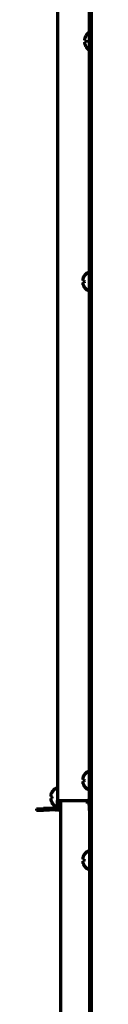
# Model space of a CAD drawing. Units: inches. Extents: x -2537 to 7134, y 557 to 5660.
# Drawn here: x 4270 to 4294, y 2698 to 3128 of the extents above; entities that cross this region are included whole.
import ezdxf

# ---------------------------------------------------------------- set-up
doc = ezdxf.new("R2010")
doc.units = ezdxf.units.IN

msp = doc.modelspace()

# ---------------------------------------------------------------- linework, layer by layer
at = {"linetype": 'Continuous', "lineweight": 70}
for p, q in [((4278.81, 4110.99), (4278.81, 2786.79)), ((4292.81, 2788.79), (4292.81, 4099.69)), ((4293.61, 2448.19), (4293.61, 4099.69)), ((4291.13, 3120.89), (4291.16, 3120.89)), ((4291.16, 3116.29), (4291.13, 3116.29)), ((4290.33, 3015.89), (4290.36, 3015.89)), ((4292.41, 3017.59), (4292.21, 3017.59)), ((4290.36, 3011.29), (4290.33, 3011.29)), ((4292.21, 3009.59), (4292.41, 3009.59)), ((4290.33, 2797.89), (4290.36, 2797.89)), ((4292.41, 2799.59), (4292.21, 2799.59)), ((4278.41, 2792.19), (4278.21, 2792.19)), ((4290.36, 2793.29), (4290.33, 2793.29)), ((4276.33, 2790.49), (4276.36, 2790.49)), ((4292.21, 2791.59), (4292.41, 2791.59)), ((4292.81, 2786.79), (4292.81, 2788.79)), ((4269.59, 2783.24), (4272.58, 2783.35)), ((4269.59, 2783.24), (4269.61, 2782.44)), ((4277.84, 2783.53), (4272.58, 2783.35)), ((4276.36, 2785.89), (4276.33, 2785.89)), ((4278.21, 2784.19), (4278.41, 2784.19)), ((4278.81, 2784.11), (4278.81, 2786.79)), ((4278.81, 2786.79), (4280.61, 2786.79)), ((4278.81, 2782.79), (4278.81, 2784.11)), ((4279.61, 2784.11), (4279.61, 2786.79)), ((4279.61, 2786.59), (4279.72, 2786.59)), ((4279.61, 2784.11), (4279.61, 2782.79)), ((4279.72, 2786.59), (4279.72, 2786.79)), ((4279.72, 2786.59), (4280.01, 2786.09)), ((4280.01, 2786.09), (4280.01, 2786.79)), ((4280.01, 2786.09), (4280.11, 2786.09)), ((4280.11, 2786.79), (4280.11, 2470.79)), ((4280.61, 2786.79), (4291.81, 2786.79)), ((4292.81, 2786.79), (4291.81, 2786.79)), ((4291.81, 2785.49), (4291.81, 2786.79)), ((4291.81, 2785.49), (4292.81, 2785.49)), ((4293.61, 2786.79), (4292.81, 2786.79)), ((4292.81, 2782.49), (4292.81, 2785.49)), ((4293.61, 2785.49), (4292.81, 2785.49)), ((4272.61, 2782.55), (4269.61, 2782.44)), ((4277.87, 2782.73), (4272.61, 2782.55)), ((4278.81, 2782.79), (4279.61, 2782.79)), ((4292.81, 2782.49), (4292.81, 2473.79)), ((4290.33, 2763.09), (4290.36, 2763.09)), ((4292.41, 2764.79), (4292.21, 2764.79)), ((4290.36, 2758.49), (4290.33, 2758.49)), ((4292.21, 2756.79), (4292.41, 2756.79))]:
    msp.add_line(p, q, dxfattribs=at)
for centre, radius, start, end in [((4294.91, 3118.59), 3.78, 172.3959, 179.9965), ((4295.23, 3118.39), 4.8, 120.3012, 148.4186), ((4294.91, 3118.59), 3.78, 180.0035, 187.6041), ((4295.23, 3118.79), 4.8, 211.5837, 239.6988), ((4294.43, 3013.39), 4.8, 120.3012, 148.4186), ((4292.21, 3017.19), 0.4, 90, 120.3012), ((4292.41, 3017.19), 0.4, 0, 90), ((4294.11, 3013.59), 3.78, 172.3959, 179.9965), ((4294.11, 3013.59), 3.78, 180.0035, 187.6041), ((4294.43, 3013.79), 4.8, 211.5837, 239.6988), ((4292.21, 3009.99), 0.4, 239.6988, 270), ((4292.41, 3009.99), 0.4, 270, 0), ((4294.43, 2795.39), 4.8, 120.3012, 148.4186), ((4292.21, 2799.19), 0.4, 90, 120.3012), ((4292.41, 2799.19), 0.4, 0, 90), ((4280.43, 2787.99), 4.8, 120.3012, 148.4186), ((4278.21, 2791.79), 0.4, 90, 120.3012), ((4278.41, 2791.79), 0.4, 0, 90), ((4294.11, 2795.59), 3.78, 172.3959, 179.9965), ((4294.11, 2795.59), 3.78, 180.0035, 187.6041), ((4294.43, 2795.79), 4.8, 211.5837, 239.6988), ((4292.41, 2791.99), 0.4, 270, 0), ((4280.11, 2788.19), 3.78, 172.3959, 179.9965), ((4280.11, 2788.19), 3.78, 180.0035, 187.6041), ((4292.21, 2791.99), 0.4, 239.6988, 270), ((4280.43, 2788.39), 4.8, 211.5837, 239.6988), ((4277.81, 2784.53), 1, 272, 0), ((4278.21, 2784.59), 0.4, 239.6988, 270), ((4278.41, 2784.59), 0.4, 270, 0), ((4277.81, 2784.53), 1.8, 272, 303.749), ((4294.43, 2760.59), 4.8, 120.3012, 148.4186), ((4292.21, 2764.39), 0.4, 90, 120.3012), ((4292.41, 2764.39), 0.4, 0, 90), ((4294.11, 2760.79), 3.78, 172.3959, 179.9965), ((4294.11, 2760.79), 3.78, 180.0035, 187.6041), ((4294.43, 2760.99), 4.8, 211.5837, 239.6988), ((4292.21, 2757.19), 0.4, 239.6988, 270), ((4292.41, 2757.19), 0.4, 270, 0)]:
    msp.add_arc(centre, radius, start, end, dxfattribs=at)
for points in [[(4290.61, 3119.59), (4290.61, 3119.57), (4290.6, 3119.52), (4290.6, 3119.44), (4290.6, 3119.37), (4290.6, 3119.3), (4290.6, 3119.23), (4290.6, 3119.16), (4290.61, 3119.12), (4290.61, 3119.09)], [(4290.61, 3119.09), (4290.63, 3119.09), (4290.66, 3119.09), (4290.71, 3119.09), (4290.76, 3119.09), (4290.82, 3119.09), (4290.89, 3119.09), (4290.97, 3119.09), (4291.05, 3119.09), (4291.12, 3119.09), (4291.16, 3119.09)], [(4290.61, 3118.09), (4290.61, 3118.07), (4290.6, 3118.02), (4290.6, 3117.95), (4290.6, 3117.88), (4290.6, 3117.81), (4290.6, 3117.74), (4290.6, 3117.66), (4290.61, 3117.62), (4290.61, 3117.59)], [(4290.61, 3117.59), (4290.63, 3117.54), (4290.66, 3117.43), (4290.71, 3117.27), (4290.76, 3117.11), (4290.82, 3116.95), (4290.89, 3116.8), (4290.97, 3116.65), (4291.05, 3116.48), (4291.12, 3116.36), (4291.16, 3116.29)], [(4289.81, 3014.59), (4289.81, 3014.57), (4289.8, 3014.52), (4289.8, 3014.44), (4289.8, 3014.37), (4289.8, 3014.3), (4289.8, 3014.23), (4289.8, 3014.16), (4289.81, 3014.12), (4289.81, 3014.09)], [(4289.81, 3013.09), (4289.81, 3013.07), (4289.8, 3013.02), (4289.8, 3012.95), (4289.8, 3012.88), (4289.8, 3012.81), (4289.8, 3012.74), (4289.8, 3012.66), (4289.81, 3012.62), (4289.81, 3012.59)], [(4289.81, 3014.09), (4289.83, 3014.09), (4289.86, 3014.09), (4289.91, 3014.09), (4289.96, 3014.09), (4290.02, 3014.09), (4290.09, 3014.09), (4290.17, 3014.09), (4290.25, 3014.09), (4290.32, 3014.09), (4290.36, 3014.09)], [(4289.81, 3012.59), (4289.83, 3012.54), (4289.86, 3012.43), (4289.91, 3012.27), (4289.96, 3012.11), (4290.02, 3011.95), (4290.09, 3011.8), (4290.17, 3011.65), (4290.25, 3011.48), (4290.32, 3011.36), (4290.36, 3011.29)], [(4289.81, 2796.59), (4289.81, 2796.57), (4289.8, 2796.52), (4289.8, 2796.44), (4289.8, 2796.37), (4289.8, 2796.3), (4289.8, 2796.23), (4289.8, 2796.16), (4289.81, 2796.12), (4289.81, 2796.09)], [(4289.81, 2795.09), (4289.81, 2795.07), (4289.8, 2795.02), (4289.8, 2794.95), (4289.8, 2794.88), (4289.8, 2794.81), (4289.8, 2794.74), (4289.8, 2794.66), (4289.81, 2794.62), (4289.81, 2794.59)], [(4289.81, 2796.09), (4289.83, 2796.09), (4289.86, 2796.09), (4289.91, 2796.09), (4289.96, 2796.09), (4290.02, 2796.09), (4290.09, 2796.09), (4290.17, 2796.09), (4290.25, 2796.09), (4290.32, 2796.09), (4290.36, 2796.09)], [(4289.81, 2794.59), (4289.83, 2794.54), (4289.86, 2794.43), (4289.91, 2794.27), (4289.96, 2794.11), (4290.02, 2793.95), (4290.09, 2793.8), (4290.17, 2793.65), (4290.25, 2793.48), (4290.32, 2793.36), (4290.36, 2793.29)], [(4275.81, 2789.19), (4275.81, 2789.17), (4275.8, 2789.12), (4275.8, 2789.04), (4275.8, 2788.97), (4275.8, 2788.9), (4275.8, 2788.83), (4275.8, 2788.76), (4275.81, 2788.72), (4275.81, 2788.69)], [(4275.81, 2787.69), (4275.81, 2787.67), (4275.8, 2787.62), (4275.8, 2787.55), (4275.8, 2787.48), (4275.8, 2787.41), (4275.8, 2787.34), (4275.8, 2787.26), (4275.81, 2787.22), (4275.81, 2787.19)], [(4275.81, 2788.69), (4275.83, 2788.69), (4275.86, 2788.69), (4275.91, 2788.69), (4275.96, 2788.69), (4276.02, 2788.69), (4276.09, 2788.69), (4276.17, 2788.69), (4276.25, 2788.69), (4276.32, 2788.69), (4276.36, 2788.69)], [(4275.81, 2787.19), (4275.83, 2787.14), (4275.86, 2787.03), (4275.91, 2786.87), (4275.96, 2786.71), (4276.02, 2786.55), (4276.09, 2786.4), (4276.17, 2786.25), (4276.25, 2786.08), (4276.32, 2785.96), (4276.36, 2785.89)], [(4289.81, 2761.79), (4289.81, 2761.77), (4289.8, 2761.72), (4289.8, 2761.64), (4289.8, 2761.57), (4289.8, 2761.5), (4289.8, 2761.43), (4289.8, 2761.36), (4289.81, 2761.32), (4289.81, 2761.29)], [(4289.81, 2760.29), (4289.81, 2760.27), (4289.8, 2760.22), (4289.8, 2760.15), (4289.8, 2760.08), (4289.8, 2760.01), (4289.8, 2759.94), (4289.8, 2759.86), (4289.81, 2759.82), (4289.81, 2759.79)], [(4289.81, 2761.29), (4289.83, 2761.29), (4289.86, 2761.29), (4289.91, 2761.29), (4289.96, 2761.29), (4290.02, 2761.29), (4290.09, 2761.29), (4290.17, 2761.29), (4290.25, 2761.29), (4290.32, 2761.29), (4290.36, 2761.29)], [(4289.81, 2759.79), (4289.83, 2759.74), (4289.86, 2759.63), (4289.91, 2759.47), (4289.96, 2759.31), (4290.02, 2759.15), (4290.09, 2759), (4290.17, 2758.85), (4290.25, 2758.68), (4290.32, 2758.56), (4290.36, 2758.49)]]:
    msp.add_open_spline(points, degree=3, dxfattribs=at)
for points in [[(4291.16, 3120.89), (4291.04, 3120.69), (4290.93, 3120.48), (4290.79, 3120.16), (4290.75, 3120.05), (4290.68, 3119.82), (4290.64, 3119.71), (4290.61, 3119.59)], [(4291.16, 3118.09), (4291.04, 3118.09), (4290.93, 3118.09), (4290.79, 3118.09), (4290.75, 3118.09), (4290.68, 3118.09), (4290.64, 3118.09), (4290.61, 3118.09)], [(4290.36, 3015.89), (4290.24, 3015.69), (4290.13, 3015.48), (4289.99, 3015.16), (4289.95, 3015.05), (4289.88, 3014.82), (4289.84, 3014.71), (4289.81, 3014.59)], [(4290.36, 3013.09), (4290.24, 3013.09), (4290.13, 3013.09), (4289.99, 3013.09), (4289.95, 3013.09), (4289.88, 3013.09), (4289.84, 3013.09), (4289.81, 3013.09)], [(4290.36, 2797.89), (4290.24, 2797.69), (4290.13, 2797.48), (4289.99, 2797.16), (4289.95, 2797.05), (4289.88, 2796.82), (4289.84, 2796.71), (4289.81, 2796.59)], [(4290.36, 2795.09), (4290.24, 2795.09), (4290.13, 2795.09), (4289.99, 2795.09), (4289.95, 2795.09), (4289.88, 2795.09), (4289.84, 2795.09), (4289.81, 2795.09)], [(4276.36, 2790.49), (4276.24, 2790.29), (4276.13, 2790.08), (4275.99, 2789.76), (4275.95, 2789.65), (4275.88, 2789.42), (4275.84, 2789.31), (4275.81, 2789.19)], [(4276.36, 2787.69), (4276.24, 2787.69), (4276.13, 2787.69), (4275.99, 2787.69), (4275.95, 2787.69), (4275.88, 2787.69), (4275.84, 2787.69), (4275.81, 2787.69)], [(4290.36, 2763.09), (4290.24, 2762.89), (4290.13, 2762.68), (4289.99, 2762.36), (4289.95, 2762.25), (4289.88, 2762.02), (4289.84, 2761.91), (4289.81, 2761.79)], [(4290.36, 2760.29), (4290.24, 2760.29), (4290.13, 2760.29), (4289.99, 2760.29), (4289.95, 2760.29), (4289.88, 2760.29), (4289.84, 2760.29), (4289.81, 2760.29)]]:
    msp.add_open_spline(points, degree=3, knots=[0, 0, 0, 0, 0.5, 0.5, 0.75, 0.75, 1, 1, 1, 1], dxfattribs=at)

doc.saveas('drawing.dxf')
